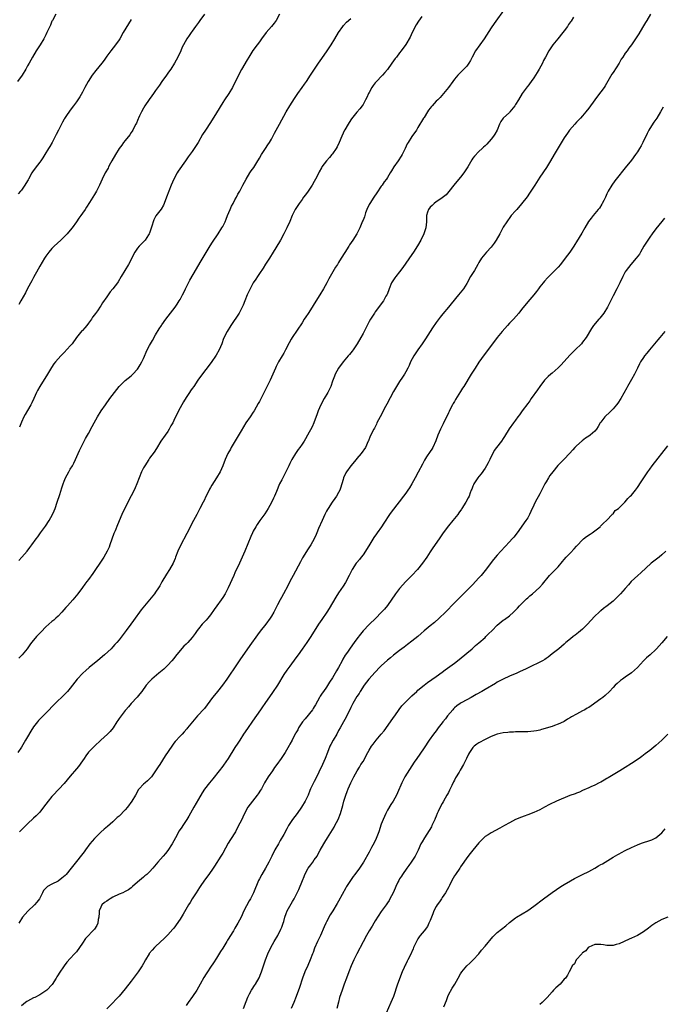
# Model space of a CAD drawing. Units: inches. Extents: x 2601000 to 2604000, y 1485000 to 1488000.
# Drawn here: x 2602324 to 2602535, y 1486120 to 1486443 of the extents above; entities that cross this region are included whole.
import ezdxf

# ---------------------------------------------------------------- set-up
doc = ezdxf.new("R2010")
doc.units = ezdxf.units.IN
doc.header["$MEASUREMENT"] = 0
doc.layers.add('LD26011485_10ft', color=110, linetype='Continuous')

msp = doc.modelspace()

# ---------------------------------------------------------------- linework, layer by layer
at = {"layer": 'LD26011485_10ft'}
for points, elevation in [([(2602483.63, 1486447), (2602480, 1486442), (2602479, 1486440.52), (2602476.75, 1486437), (2602473.88, 1486433), (2602472.77, 1486431), (2602472.19, 1486429.81), (2602471.69, 1486429), (2602471, 1486428.04), (2602470.11, 1486427), (2602469.56, 1486426.44), (2602469, 1486425.9), (2602468.12, 1486425), (2602467, 1486423.72), (2602466.42, 1486423), (2602464.99, 1486421.01), (2602463.43, 1486419), (2602462.27, 1486417.73), (2602461.56, 1486417), (2602461, 1486416.49), (2602459.66, 1486415), (2602459.33, 1486414.67), (2602459, 1486414.2), (2602458.48, 1486413.52), (2602458.12, 1486413), (2602457, 1486411.2), (2602456.85, 1486411), (2602456.18, 1486409.82), (2602455.65, 1486409), (2602455, 1486407.86), (2602454.49, 1486407), (2602453, 1486404.95), (2602451.78, 1486403), (2602451.49, 1486402.51), (2602450.78, 1486401), (2602449.8, 1486399), (2602449.5, 1486398.5), (2602448.53, 1486397), (2602447.13, 1486395), (2602446.31, 1486393.69), (2602445.86, 1486393), (2602445, 1486391.52), (2602444.66, 1486391), (2602443.97, 1486390.03), (2602443.28, 1486389), (2602443, 1486388.63), (2602441.55, 1486386.45), (2602440.54, 1486385), (2602439.2, 1486383), (2602439, 1486382.61), (2602438.27, 1486381), (2602437.86, 1486379.86), (2602437.57, 1486379), (2602437.44, 1486378.56), (2602437, 1486377.49), (2602436.87, 1486377.13), (2602436.65, 1486376.65), (2602435.95, 1486375), (2602435.64, 1486374.36), (2602434.94, 1486373), (2602433.69, 1486371), (2602432.6, 1486369.4), (2602432.35, 1486369), (2602431, 1486366.85), (2602429.88, 1486365), (2602429, 1486363.67), (2602428.58, 1486363), (2602427.94, 1486362.06), (2602426.18, 1486359), (2602425.76, 1486358.24), (2602425.13, 1486357), (2602424.03, 1486355), (2602422.85, 1486353), (2602421, 1486350.07), (2602420.3, 1486349), (2602419, 1486346.94), (2602418.23, 1486345.77), (2602417.75, 1486345), (2602417, 1486343.84), (2602413.76, 1486339), (2602413.47, 1486338.53), (2602412.74, 1486337.26), (2602411.6, 1486335), (2602411, 1486333.87), (2602410.51, 1486333), (2602409.27, 1486331), (2602408.5, 1486329.5), (2602408.26, 1486329), (2602407.42, 1486327), (2602406.51, 1486325), (2602403, 1486318.06), (2602402.63, 1486317.37), (2602401.26, 1486315), (2602401, 1486314.57), (2602399.97, 1486313), (2602398.62, 1486311), (2602397, 1486308.4), (2602395.77, 1486306.23), (2602393.8, 1486303), (2602393.53, 1486302.47), (2602392.71, 1486301), (2602391.83, 1486299), (2602391.04, 1486297), (2602390.13, 1486295), (2602388.98, 1486293.02), (2602387.4, 1486290.6), (2602387, 1486289.85), (2602386.68, 1486289.32), (2602386.1, 1486288.1), (2602385.36, 1486286.64), (2602385, 1486285.84), (2602384.59, 1486285), (2602383.53, 1486283), (2602382.45, 1486281), (2602381.41, 1486279), (2602379.27, 1486274.73), (2602377.19, 1486270.81), (2602376.31, 1486269), (2602375.52, 1486267), (2602375.38, 1486266.62), (2602374.7, 1486265), (2602373.55, 1486263), (2602372.53, 1486261.47), (2602371.06, 1486258.94), (2602370.34, 1486257.66), (2602369.95, 1486257), (2602369, 1486255.58), (2602368.58, 1486255), (2602367, 1486253.05), (2602364.28, 1486249.72), (2602361.71, 1486246.29), (2602360.81, 1486245), (2602359.34, 1486243), (2602359, 1486242.55), (2602358.31, 1486241.69), (2602357, 1486239.94), (2602356.24, 1486239), (2602355.67, 1486238.33), (2602355, 1486237.6), (2602354.42, 1486237), (2602352.24, 1486235), (2602351.56, 1486234.44), (2602349.93, 1486233), (2602349, 1486232.24), (2602347.2, 1486230.8), (2602346.1, 1486229.9), (2602345.12, 1486229), (2602343.28, 1486227), (2602341, 1486224.1), (2602340.08, 1486223), (2602339.55, 1486222.45), (2602339, 1486221.9), (2602336, 1486219), (2602335, 1486217.93), (2602334.09, 1486217), (2602333, 1486215.83), (2602332.1, 1486215), (2602331.55, 1486214.45), (2602331, 1486213.86), (2602330.57, 1486213.43), (2602330.21, 1486213), (2602329, 1486211.35), (2602328.07, 1486209.93), (2602327, 1486208.14), (2602326.37, 1486207), (2602325.47, 1486205.47), (2602325, 1486204.72), (2602323.83, 1486203)], 10390), ([(2602336.3, 1486445), (2602335.14, 1486443), (2602335, 1486442.7), (2602334.52, 1486441.48), (2602333.37, 1486439), (2602333, 1486438.32), (2602332.35, 1486437), (2602331.13, 1486435), (2602329.87, 1486433), (2602328.64, 1486431), (2602328.06, 1486429.94), (2602327.48, 1486429), (2602327, 1486428.08), (2602326.4, 1486427), (2602325.22, 1486425), (2602323.7, 1486423)], 10330), ([(2602361, 1486443.31), (2602360.07, 1486441.93), (2602358.4, 1486439), (2602357.22, 1486437), (2602357, 1486436.65), (2602355.78, 1486435), (2602354.25, 1486433), (2602353, 1486431.27), (2602352.07, 1486429.93), (2602351.38, 1486429), (2602349.43, 1486426.57), (2602348.23, 1486425), (2602346.92, 1486423), (2602345.82, 1486421), (2602345, 1486419.44), (2602344.11, 1486417.89), (2602343, 1486416.29), (2602342.06, 1486415), (2602341, 1486413.62), (2602340.74, 1486413.26), (2602339.8, 1486411.8), (2602339.15, 1486410.85), (2602339, 1486410.6), (2602338.41, 1486409.59), (2602338.13, 1486409), (2602337.11, 1486407), (2602336.42, 1486405.58), (2602335.02, 1486402.98), (2602334.3, 1486401.7), (2602333.85, 1486401), (2602332.71, 1486399), (2602332.04, 1486397.96), (2602331.37, 1486397), (2602331, 1486396.56), (2602329.47, 1486394.53), (2602328.66, 1486393.34), (2602328.44, 1486393), (2602327.32, 1486391), (2602327.22, 1486390.78), (2602327, 1486390.38), (2602326.13, 1486389), (2602325, 1486387.39), (2602324.7, 1486387), (2602323.91, 1486386.09)], 10340), ([(2602384.97, 1486445), (2602383.44, 1486443), (2602383, 1486442.33), (2602382.05, 1486441), (2602381, 1486439.47), (2602380.65, 1486439), (2602379.96, 1486438.04), (2602379.27, 1486437), (2602378.13, 1486435), (2602377.74, 1486434.26), (2602377.24, 1486433), (2602376.3, 1486431), (2602375.19, 1486429), (2602373.96, 1486427), (2602373.57, 1486426.43), (2602373, 1486425.67), (2602372.52, 1486425), (2602371, 1486423), (2602370.21, 1486421.79), (2602369, 1486419.99), (2602368.31, 1486419), (2602367.73, 1486418.27), (2602366.88, 1486417.12), (2602365.44, 1486415), (2602365, 1486414.18), (2602364.32, 1486413), (2602363.67, 1486411.67), (2602363.36, 1486411), (2602363.27, 1486410.73), (2602363, 1486410.15), (2602362.67, 1486409.33), (2602362.51, 1486409), (2602361.96, 1486407.96), (2602361.5, 1486407), (2602361.31, 1486406.69), (2602361, 1486406.3), (2602360.5, 1486405.5), (2602359, 1486403.65), (2602358.5, 1486403), (2602357.89, 1486402.11), (2602357.03, 1486401), (2602355.78, 1486399), (2602354.65, 1486397), (2602354.24, 1486396.24), (2602353.59, 1486395), (2602353.4, 1486394.6), (2602352.5, 1486393), (2602351.46, 1486391), (2602351, 1486389.93), (2602350.57, 1486389), (2602350.12, 1486388.12), (2602349.59, 1486387), (2602349, 1486385.96), (2602347.33, 1486383.33), (2602346.28, 1486381.72), (2602345.84, 1486381), (2602345, 1486379.76), (2602344.46, 1486379), (2602343.82, 1486378.18), (2602343, 1486376.91), (2602341.66, 1486375), (2602341, 1486374.2), (2602339.95, 1486373), (2602337.87, 1486371), (2602335.73, 1486369), (2602335, 1486368.23), (2602333.92, 1486367), (2602333, 1486365.7), (2602332.55, 1486365), (2602331, 1486362.39), (2602330.52, 1486361.48), (2602329, 1486358.72), (2602328.42, 1486357.58), (2602327, 1486355.09), (2602326.27, 1486353.73), (2602324.78, 1486351), (2602324.11, 1486349.89)], 10350), ([(2602456.29, 1486444.29), (2602455.2, 1486442.8), (2602454.42, 1486441.58), (2602453.13, 1486439), (2602452.44, 1486437.56), (2602451, 1486435.14), (2602449.49, 1486433), (2602449, 1486432.33), (2602447.95, 1486431), (2602447.51, 1486430.49), (2602447, 1486429.76), (2602446.42, 1486429), (2602445, 1486426.94), (2602444.13, 1486425.87), (2602443.39, 1486425), (2602441.22, 1486422.78), (2602441, 1486422.52), (2602440.34, 1486421.66), (2602439.92, 1486421), (2602439, 1486419.37), (2602438.81, 1486419), (2602438.23, 1486417.77), (2602437.84, 1486417), (2602437, 1486415.48), (2602436.68, 1486415), (2602435.96, 1486414.04), (2602435, 1486412.9), (2602433.25, 1486410.75), (2602432.44, 1486409.56), (2602432.09, 1486409), (2602431, 1486407.15), (2602430.92, 1486407), (2602430.02, 1486405), (2602429.19, 1486403), (2602428.47, 1486401.53), (2602428.18, 1486401), (2602427, 1486399.24), (2602426.82, 1486399), (2602425.98, 1486398.02), (2602425, 1486396.98), (2602423.54, 1486395), (2602423.33, 1486394.67), (2602422.66, 1486393.34), (2602422.5, 1486393), (2602421.46, 1486391), (2602421, 1486390.2), (2602420.27, 1486389), (2602419, 1486387.05), (2602418.16, 1486385.84), (2602417.53, 1486385), (2602417, 1486384.25), (2602416.09, 1486383), (2602415.67, 1486382.33), (2602414.76, 1486381), (2602413.72, 1486379), (2602412.95, 1486377.05), (2602412.05, 1486375), (2602411.67, 1486374.33), (2602411.06, 1486373), (2602409.97, 1486371), (2602408.43, 1486368.43), (2602407.55, 1486367), (2602406.29, 1486365), (2602405, 1486363.04), (2602404.21, 1486361.79), (2602403, 1486359.99), (2602402.35, 1486359), (2602401.83, 1486358.17), (2602401, 1486356.93), (2602399.97, 1486355), (2602399.69, 1486354.31), (2602399.06, 1486353), (2602398.25, 1486351), (2602397.66, 1486349.66), (2602397.4, 1486349), (2602396.34, 1486347), (2602393.65, 1486343), (2602392.42, 1486341), (2602391.3, 1486338.7), (2602390.66, 1486337), (2602389.8, 1486335), (2602388.8, 1486333.2), (2602387.17, 1486330.83), (2602383.75, 1486326.25), (2602382.83, 1486325), (2602381.47, 1486323), (2602381, 1486322.35), (2602380.46, 1486321.54), (2602380.11, 1486321), (2602379, 1486319.37), (2602378.11, 1486317.89), (2602377.54, 1486317), (2602376.46, 1486315), (2602376.01, 1486313.99), (2602375.52, 1486313), (2602375, 1486311.87), (2602374.58, 1486311), (2602374.03, 1486310.02), (2602373.47, 1486309), (2602373, 1486308.26), (2602372.08, 1486307), (2602370.72, 1486305), (2602369.32, 1486302.68), (2602368.52, 1486301.48), (2602367, 1486299.42), (2602366.71, 1486299), (2602365.4, 1486297), (2602365, 1486296.28), (2602364.34, 1486295), (2602363.57, 1486293), (2602362.86, 1486291), (2602362.31, 1486289.69), (2602361.99, 1486289), (2602361, 1486287.07), (2602359.9, 1486285), (2602358.85, 1486283), (2602358.27, 1486281.73), (2602357.91, 1486281), (2602356.44, 1486277.56), (2602355.69, 1486275.69), (2602355.28, 1486274.72), (2602353.98, 1486271), (2602353.71, 1486270.29), (2602353.14, 1486269), (2602352.01, 1486267), (2602351.61, 1486266.39), (2602348.4, 1486261.6), (2602347, 1486259.71), (2602346.43, 1486259), (2602345.81, 1486258.19), (2602344.97, 1486257.03), (2602343.44, 1486255), (2602341.84, 1486253), (2602341, 1486252.07), (2602340.08, 1486251), (2602339.54, 1486250.46), (2602338.27, 1486249), (2602337, 1486247.7), (2602336.29, 1486247), (2602335.6, 1486246.4), (2602335, 1486245.91), (2602333, 1486244.16), (2602331.42, 1486242.58), (2602331, 1486242.13), (2602329.98, 1486241), (2602329, 1486239.84), (2602328.33, 1486239), (2602327.76, 1486238.24), (2602326.9, 1486237), (2602325.28, 1486235), (2602325.14, 1486234.86), (2602324.11, 1486233.89)], 10380), ([(2602324.12, 1486265.88), (2602325.14, 1486267), (2602326.83, 1486269), (2602327.78, 1486270.22), (2602328.42, 1486271), (2602329.81, 1486273), (2602330.32, 1486273.68), (2602331.21, 1486275), (2602332.84, 1486277.16), (2602334.06, 1486279), (2602335.19, 1486281), (2602335.77, 1486282.23), (2602336.08, 1486283), (2602336.76, 1486285), (2602337.59, 1486287.59), (2602338.29, 1486289.71), (2602338.66, 1486291), (2602339, 1486291.94), (2602339.41, 1486293), (2602339.95, 1486294.05), (2602340.49, 1486295), (2602341, 1486295.83), (2602341.68, 1486297), (2602342.15, 1486297.85), (2602342.69, 1486299), (2602343.58, 1486301), (2602344, 1486302), (2602345, 1486303.99), (2602346.04, 1486305.96), (2602347, 1486307.61), (2602348.19, 1486309.81), (2602348.82, 1486311), (2602349.91, 1486313), (2602351.16, 1486315), (2602352.56, 1486317), (2602354.02, 1486319), (2602355.53, 1486321), (2602357.05, 1486322.95), (2602359, 1486324.88), (2602361, 1486326.51), (2602361.56, 1486327), (2602363, 1486328.62), (2602363.28, 1486329), (2602363.93, 1486330.07), (2602364.44, 1486331), (2602365, 1486332.12), (2602366.27, 1486335), (2602367, 1486336.43), (2602367.3, 1486337), (2602367.95, 1486338.05), (2602369, 1486339.88), (2602370.18, 1486341.82), (2602370.87, 1486343), (2602371, 1486343.19), (2602372.3, 1486345), (2602373.85, 1486347), (2602375.37, 1486349), (2602376.04, 1486349.96), (2602376.71, 1486351), (2602377, 1486351.51), (2602377.79, 1486353), (2602378.2, 1486353.8), (2602378.75, 1486355), (2602379.8, 1486357), (2602380.22, 1486357.78), (2602382.4, 1486361.6), (2602383.62, 1486363.62), (2602386.87, 1486369.13), (2602387.66, 1486370.34), (2602389.48, 1486373), (2602390.74, 1486375), (2602391, 1486375.47), (2602391.77, 1486377), (2602392.15, 1486377.85), (2602392.61, 1486379), (2602393.42, 1486381), (2602393.92, 1486382.08), (2602394.37, 1486383), (2602395, 1486384.18), (2602395.46, 1486385), (2602395.98, 1486386.02), (2602396.57, 1486387), (2602397, 1486387.85), (2602397.63, 1486389), (2602398.67, 1486391), (2602399.91, 1486393), (2602400.37, 1486393.63), (2602401.18, 1486394.82), (2602402.56, 1486397), (2602402.72, 1486397.28), (2602403, 1486397.78), (2602403.73, 1486399), (2602405, 1486400.99), (2602405.82, 1486402.18), (2602406.34, 1486403), (2602407, 1486404.11), (2602408.02, 1486405.98), (2602408.55, 1486407), (2602409.63, 1486409), (2602411.82, 1486413), (2602412.99, 1486415), (2602414.55, 1486417.45), (2602415, 1486418.07), (2602415.62, 1486419), (2602417.06, 1486421), (2602417.86, 1486422.14), (2602418.49, 1486423), (2602419.8, 1486425), (2602420.25, 1486425.75), (2602421.06, 1486427), (2602422.42, 1486429), (2602423.51, 1486430.49), (2602425.26, 1486433), (2602426.58, 1486435), (2602427.79, 1486437), (2602428.98, 1486439), (2602430.35, 1486441), (2602430.63, 1486441.37), (2602431.59, 1486442.41), (2602433, 1486443.6)], 10370), ([(2602531.28, 1486445), (2602530.07, 1486443), (2602529.65, 1486442.35), (2602528.66, 1486440.66), (2602527.4, 1486438.6), (2602527, 1486437.91), (2602525.07, 1486435), (2602524.15, 1486433.85), (2602523.57, 1486433), (2602523, 1486432.24), (2602522.2, 1486431), (2602521.7, 1486430.3), (2602520.96, 1486429), (2602519, 1486425.92), (2602518.63, 1486425.37), (2602516.42, 1486421.58), (2602516.04, 1486421), (2602515, 1486419.54), (2602513.86, 1486418.14), (2602512.98, 1486417), (2602511, 1486414.22), (2602510.09, 1486413), (2602509, 1486411.74), (2602508.33, 1486411), (2602507.69, 1486410.31), (2602507, 1486409.62), (2602506.41, 1486409), (2602504.74, 1486407), (2602504.02, 1486405.98), (2602503, 1486404.47), (2602501.65, 1486402.35), (2602499.63, 1486399), (2602498.49, 1486397), (2602497.18, 1486394.82), (2602495, 1486391.58), (2602493.36, 1486389), (2602491.63, 1486386.37), (2602490.8, 1486385.2), (2602489, 1486382.83), (2602487.4, 1486381), (2602487, 1486380.53), (2602485.63, 1486379), (2602485.34, 1486378.66), (2602484.11, 1486377), (2602483, 1486375.19), (2602481.86, 1486373), (2602480.67, 1486371), (2602479.99, 1486370.01), (2602479, 1486368.68), (2602477.5, 1486367), (2602475.9, 1486365), (2602475, 1486363.62), (2602474.66, 1486363), (2602473.5, 1486361), (2602472.29, 1486359), (2602471, 1486356.7), (2602469.91, 1486355), (2602468.33, 1486353), (2602465.91, 1486350.09), (2602465, 1486348.96), (2602463.18, 1486346.82), (2602462.29, 1486345.71), (2602461, 1486343.95), (2602459.81, 1486342.19), (2602457.45, 1486338.55), (2602456.41, 1486337), (2602455, 1486334.96), (2602453.71, 1486333), (2602452.62, 1486331), (2602452.12, 1486329.88), (2602451.68, 1486329), (2602451, 1486327.73), (2602450.58, 1486327), (2602449.96, 1486326.04), (2602449, 1486324.63), (2602447.99, 1486323), (2602447, 1486321.33), (2602444.83, 1486317.17), (2602444.39, 1486316.39), (2602442.58, 1486313), (2602441.58, 1486311), (2602441.4, 1486310.6), (2602441, 1486309.79), (2602440.73, 1486309.27), (2602440.54, 1486309), (2602439.33, 1486306.67), (2602438.8, 1486305.2), (2602438.74, 1486305), (2602437.86, 1486303), (2602436.44, 1486301), (2602435, 1486299.37), (2602434.71, 1486299), (2602433, 1486296.99), (2602431.57, 1486295), (2602431.37, 1486294.63), (2602430.63, 1486293), (2602430.47, 1486292.47), (2602430.06, 1486291), (2602429.6, 1486289.6), (2602429.43, 1486289), (2602429, 1486288.16), (2602428.32, 1486287), (2602427.75, 1486286.25), (2602426.92, 1486285.08), (2602425.53, 1486283), (2602425.33, 1486282.67), (2602425, 1486282.06), (2602424.45, 1486281), (2602423.56, 1486279), (2602422.4, 1486276.4), (2602421.8, 1486275), (2602421.58, 1486274.42), (2602420.96, 1486273.04), (2602419.86, 1486271), (2602419, 1486269.69), (2602417.19, 1486266.81), (2602416.47, 1486265.53), (2602414.04, 1486261), (2602413.02, 1486259), (2602412.35, 1486257.65), (2602410.96, 1486255), (2602410.25, 1486253.75), (2602409.88, 1486253), (2602409, 1486251.38), (2602407.76, 1486249), (2602407, 1486247.66), (2602406.6, 1486247), (2602405.14, 1486245), (2602403.3, 1486242.7), (2602402.45, 1486241.55), (2602399.93, 1486238.07), (2602396.62, 1486233.38), (2602395.02, 1486231), (2602393, 1486227.94), (2602392.36, 1486227), (2602390.9, 1486225), (2602389.31, 1486223), (2602388.25, 1486221.75), (2602387.64, 1486221), (2602385, 1486217.42), (2602384.63, 1486217), (2602383, 1486215.29), (2602382.7, 1486215), (2602381.04, 1486213), (2602379.47, 1486211), (2602379.25, 1486210.75), (2602378.31, 1486209.69), (2602377.66, 1486209), (2602377, 1486208.33), (2602375.44, 1486206.56), (2602375, 1486206), (2602374.27, 1486205), (2602372.16, 1486201.84), (2602370.33, 1486199), (2602369.79, 1486198.21), (2602369, 1486196.91), (2602367.61, 1486195), (2602367.35, 1486194.65), (2602367, 1486194.29), (2602366.34, 1486193.66), (2602365.52, 1486193), (2602365, 1486192.53), (2602363.54, 1486191), (2602363.31, 1486190.69), (2602363, 1486190.19), (2602362.36, 1486189), (2602361.23, 1486187), (2602359.72, 1486185), (2602359, 1486184.19), (2602357, 1486182.14), (2602356.4, 1486181.6), (2602355, 1486180.25), (2602353.25, 1486178.75), (2602352.16, 1486177.84), (2602351, 1486176.8), (2602349.19, 1486175), (2602349, 1486174.79), (2602348.15, 1486173.85), (2602347.45, 1486173), (2602345.95, 1486171), (2602345.56, 1486170.44), (2602344.68, 1486169.32), (2602343, 1486167.2), (2602341.34, 1486165), (2602339.66, 1486163), (2602339.33, 1486162.67), (2602338.27, 1486161.73), (2602337, 1486160.81), (2602335, 1486159.74), (2602333.52, 1486159), (2602333, 1486158.53), (2602332.25, 1486157.75), (2602331.91, 1486157), (2602330.91, 1486155), (2602330.08, 1486153.92), (2602329.32, 1486153), (2602327.06, 1486150.94), (2602325.37, 1486149), (2602324.13, 1486147)], 10410), ([(2602409.63, 1486445), (2602408.49, 1486443), (2602407.86, 1486442.13), (2602406.97, 1486441.03), (2602405.26, 1486439), (2602403.73, 1486437), (2602403, 1486435.97), (2602402.28, 1486435), (2602400.91, 1486433.09), (2602399.52, 1486431), (2602399, 1486430.12), (2602397.15, 1486426.85), (2602396.15, 1486425), (2602395.14, 1486423), (2602394.46, 1486421.54), (2602394.16, 1486421), (2602393, 1486419.06), (2602391.59, 1486417), (2602391, 1486416.08), (2602389, 1486412.69), (2602387, 1486409.48), (2602385.32, 1486407), (2602384.36, 1486405.64), (2602382.89, 1486403), (2602381.65, 1486401), (2602381, 1486400.07), (2602379.68, 1486398.32), (2602378.83, 1486397), (2602376.4, 1486393.6), (2602376.03, 1486393), (2602374.95, 1486391), (2602374.07, 1486389), (2602373.29, 1486387), (2602372.57, 1486385), (2602371.82, 1486383), (2602371.57, 1486382.43), (2602370.84, 1486381.16), (2602369.11, 1486378.89), (2602368.39, 1486377.61), (2602368.15, 1486377), (2602367.84, 1486375.84), (2602367.44, 1486374.56), (2602367, 1486373.25), (2602366.9, 1486373), (2602366.67, 1486372.67), (2602365.58, 1486371), (2602365.32, 1486370.68), (2602365, 1486370.39), (2602363.6, 1486369), (2602363, 1486368.28), (2602362.18, 1486367), (2602361.79, 1486366.21), (2602361.22, 1486365), (2602360.13, 1486363), (2602358.89, 1486361), (2602357.72, 1486359), (2602356.67, 1486357.33), (2602356.44, 1486357), (2602354.92, 1486355), (2602354.04, 1486353.96), (2602353.43, 1486353), (2602353, 1486352.38), (2602351.59, 1486350.41), (2602351, 1486349.42), (2602350.7, 1486349), (2602350.15, 1486348.15), (2602349.36, 1486347), (2602349.21, 1486346.79), (2602349, 1486346.48), (2602348.34, 1486345.66), (2602347.96, 1486345), (2602347, 1486343.71), (2602346.44, 1486343), (2602345.75, 1486342.25), (2602345, 1486341.35), (2602344.82, 1486341.18), (2602343.07, 1486339), (2602341.6, 1486337), (2602341, 1486336.26), (2602339, 1486334.11), (2602338.42, 1486333.58), (2602337.87, 1486333), (2602337, 1486332.05), (2602336.13, 1486331), (2602335.64, 1486330.36), (2602334.85, 1486329.15), (2602333.53, 1486327), (2602331.03, 1486323), (2602330.31, 1486321.69), (2602329.95, 1486321), (2602329.02, 1486319), (2602328.4, 1486317.6), (2602328.09, 1486317), (2602327, 1486315.15), (2602326.23, 1486313.77), (2602325.81, 1486313), (2602325, 1486311.24), (2602324.33, 1486309.67)], 10360), ([(2602506.05, 1486444.05), (2602505.2, 1486442.8), (2602505, 1486442.48), (2602504.39, 1486441.61), (2602504.06, 1486441), (2602503, 1486439.55), (2602502.57, 1486439), (2602500.89, 1486437), (2602499.27, 1486435), (2602498.33, 1486433.67), (2602497.91, 1486433), (2602496.79, 1486431), (2602496.18, 1486429.82), (2602495.81, 1486429), (2602494.79, 1486427), (2602494.09, 1486425.91), (2602493.57, 1486425), (2602493, 1486424.18), (2602492.15, 1486423), (2602491, 1486421.45), (2602490.79, 1486421.21), (2602489.14, 1486419), (2602487.93, 1486417), (2602487, 1486415.41), (2602486.73, 1486415), (2602485.17, 1486413), (2602485, 1486412.81), (2602482.92, 1486411), (2602482.14, 1486409.86), (2602481.75, 1486409), (2602480.96, 1486407), (2602480.26, 1486405.74), (2602479.76, 1486405), (2602479, 1486404.03), (2602477.57, 1486402.43), (2602477, 1486401.87), (2602476.55, 1486401.45), (2602476.02, 1486401), (2602475, 1486400.04), (2602473.51, 1486398.49), (2602473, 1486397.81), (2602472.67, 1486397.33), (2602471.79, 1486395.79), (2602471.32, 1486395), (2602470.05, 1486393), (2602469, 1486391.62), (2602467.8, 1486390.2), (2602466.82, 1486389), (2602465.15, 1486386.85), (2602464.22, 1486385.78), (2602463, 1486384.84), (2602462.55, 1486384.55), (2602461, 1486383.47), (2602460.38, 1486383), (2602459.7, 1486382.3), (2602459, 1486381.72), (2602458.45, 1486381), (2602458.17, 1486380.17), (2602457.81, 1486379), (2602457.82, 1486378.18), (2602457.76, 1486377), (2602457.61, 1486375), (2602456.97, 1486373), (2602455.95, 1486371), (2602454.87, 1486369.13), (2602453.53, 1486367), (2602453, 1486366.23), (2602451, 1486363.36), (2602450.06, 1486361.94), (2602449, 1486360.53), (2602447.75, 1486359), (2602447.42, 1486358.58), (2602447, 1486357.96), (2602446.38, 1486357), (2602445.54, 1486355), (2602444.87, 1486353.13), (2602444.81, 1486353), (2602444.53, 1486352.53), (2602443.67, 1486351), (2602441, 1486347.41), (2602440.72, 1486347), (2602439.45, 1486345), (2602439, 1486344.23), (2602438.34, 1486343), (2602437, 1486340.32), (2602436.3, 1486339), (2602435.11, 1486337), (2602433.73, 1486335), (2602433.41, 1486334.59), (2602432.52, 1486333.48), (2602432.1, 1486333), (2602430.44, 1486331), (2602428.97, 1486329), (2602427.87, 1486327), (2602427.6, 1486326.4), (2602427, 1486324.73), (2602426.42, 1486323), (2602425.51, 1486321), (2602424.29, 1486319), (2602423.11, 1486317), (2602422.27, 1486315), (2602422, 1486314), (2602420.87, 1486311), (2602420.28, 1486309.72), (2602418.84, 1486307), (2602418.17, 1486305.83), (2602417.67, 1486305), (2602417, 1486304.08), (2602416.25, 1486303), (2602415.69, 1486302.31), (2602414.84, 1486301), (2602413.64, 1486299), (2602413.42, 1486298.58), (2602413, 1486297.68), (2602412.64, 1486297), (2602411.47, 1486294.53), (2602411, 1486293.63), (2602410.77, 1486293.23), (2602410.34, 1486292.34), (2602409.65, 1486291), (2602408.59, 1486288.59), (2602407.94, 1486287), (2602407.68, 1486286.32), (2602407, 1486284.95), (2602405.86, 1486283), (2602404.76, 1486281.24), (2602403.21, 1486279), (2602402.29, 1486277.71), (2602401.84, 1486277), (2602401, 1486275.54), (2602400.73, 1486275), (2602400.21, 1486273.79), (2602398.21, 1486269), (2602397.35, 1486267), (2602396.45, 1486265), (2602395, 1486261.83), (2602394.6, 1486261), (2602392.81, 1486257), (2602391.77, 1486255), (2602391, 1486253.77), (2602390.49, 1486253), (2602389.03, 1486251), (2602388.2, 1486249.8), (2602387, 1486248.1), (2602386.14, 1486247), (2602385.6, 1486246.4), (2602385, 1486245.79), (2602384.29, 1486245), (2602383, 1486243.5), (2602382.62, 1486243), (2602381.97, 1486242.03), (2602381, 1486240.72), (2602379.5, 1486239), (2602379, 1486238.5), (2602378.22, 1486237.78), (2602377, 1486236.4), (2602375.49, 1486234.51), (2602375, 1486233.83), (2602374.34, 1486233), (2602373, 1486231.55), (2602372.42, 1486231), (2602371.68, 1486230.32), (2602370.06, 1486229), (2602367.73, 1486227), (2602367, 1486226.26), (2602365.88, 1486225), (2602364.43, 1486223), (2602363.85, 1486222.15), (2602362.94, 1486221.06), (2602361, 1486218.99), (2602360.11, 1486217.89), (2602359.21, 1486217), (2602359, 1486216.75), (2602357.65, 1486215), (2602357, 1486214.06), (2602356.59, 1486213.41), (2602356.31, 1486213), (2602355.02, 1486211), (2602354.13, 1486209.87), (2602353.23, 1486209), (2602351.03, 1486207), (2602348.9, 1486205), (2602347, 1486203.06), (2602346.13, 1486201.87), (2602345.51, 1486201), (2602345, 1486200.21), (2602343.67, 1486198.33), (2602343, 1486197.57), (2602341, 1486195.24), (2602340, 1486194), (2602339, 1486192.83), (2602335.37, 1486189), (2602335, 1486188.58), (2602333.75, 1486187), (2602333, 1486185.97), (2602332.27, 1486185), (2602331, 1486183.44), (2602329.81, 1486182.19), (2602329, 1486181.4), (2602327, 1486179.54), (2602325, 1486177.64), (2602324.37, 1486177)], 10400), ([(2602535.43, 1486414.57), (2602534.56, 1486413), (2602533.31, 1486411), (2602532.35, 1486409.65), (2602531, 1486407.56), (2602530.68, 1486407), (2602530.12, 1486405.88), (2602528.77, 1486403), (2602528.16, 1486401.84), (2602527.67, 1486401), (2602527, 1486399.96), (2602526.33, 1486399), (2602525, 1486397.21), (2602523, 1486394.64), (2602520.01, 1486391), (2602519.57, 1486390.43), (2602518.55, 1486389), (2602517.42, 1486387), (2602517, 1486386.14), (2602516.47, 1486385), (2602515.91, 1486383.91), (2602515.47, 1486383), (2602515.3, 1486382.7), (2602514.51, 1486381.49), (2602514.13, 1486381), (2602512.48, 1486379), (2602511.83, 1486378.17), (2602510.98, 1486377.02), (2602509.75, 1486375), (2602508.74, 1486373.26), (2602507, 1486370.35), (2602506.47, 1486369.53), (2602506.15, 1486369), (2602505, 1486367.3), (2602504.79, 1486367), (2602504, 1486366), (2602503, 1486364.62), (2602501.71, 1486363), (2602501, 1486362.14), (2602499.93, 1486361), (2602497.45, 1486358.55), (2602496.49, 1486357.51), (2602496.05, 1486357), (2602495, 1486355.67), (2602494.49, 1486355), (2602493.86, 1486354.14), (2602492.98, 1486353.02), (2602491, 1486350.71), (2602489, 1486348.18), (2602488.13, 1486347), (2602486.3, 1486345), (2602485, 1486343.68), (2602484.38, 1486343), (2602482.62, 1486341), (2602481, 1486339), (2602480.13, 1486337.87), (2602476.7, 1486333.3), (2602475, 1486330.9), (2602473.74, 1486329), (2602472.47, 1486327), (2602470.01, 1486323), (2602469.6, 1486322.4), (2602469, 1486321.35), (2602468.44, 1486320.44), (2602467.31, 1486318.69), (2602467, 1486318.1), (2602466.57, 1486317.43), (2602466.34, 1486317), (2602465.7, 1486315.7), (2602465.22, 1486314.78), (2602465, 1486314.28), (2602463.26, 1486310.74), (2602462.42, 1486309), (2602461.58, 1486307), (2602460.87, 1486305.13), (2602459.87, 1486303), (2602459.54, 1486302.46), (2602459, 1486301.6), (2602457.86, 1486299.86), (2602457.17, 1486298.83), (2602456.46, 1486297.54), (2602455.13, 1486294.87), (2602454.12, 1486293), (2602452.99, 1486291), (2602452.23, 1486289.77), (2602451.71, 1486289), (2602451, 1486288.03), (2602450.23, 1486287), (2602448.82, 1486285.18), (2602446.25, 1486281.75), (2602445.72, 1486281), (2602443.83, 1486278.17), (2602443.09, 1486277), (2602441.67, 1486275), (2602441.37, 1486274.63), (2602440.55, 1486273.45), (2602439.23, 1486271.23), (2602437.85, 1486269), (2602437, 1486267.76), (2602436.43, 1486267), (2602435.79, 1486266.21), (2602435, 1486265.26), (2602434.8, 1486265), (2602433.47, 1486263), (2602433, 1486262.13), (2602432.44, 1486261), (2602431.25, 1486258.75), (2602430.48, 1486257.52), (2602429, 1486255.26), (2602428.12, 1486253.88), (2602425.85, 1486250.15), (2602425.11, 1486249), (2602423.44, 1486246.56), (2602422.41, 1486245), (2602419.88, 1486241), (2602418.53, 1486239), (2602417, 1486236.8), (2602415.69, 1486235), (2602415, 1486234.01), (2602413, 1486231.32), (2602412.03, 1486229.97), (2602411, 1486228.49), (2602408.91, 1486225.09), (2602407.34, 1486222.66), (2602404.76, 1486219), (2602404.05, 1486217.95), (2602403.38, 1486217), (2602400.77, 1486213.23), (2602399.12, 1486210.88), (2602397.83, 1486209), (2602396.55, 1486207), (2602395.96, 1486206.04), (2602395, 1486204.61), (2602392.78, 1486201), (2602391.23, 1486198.77), (2602391, 1486198.46), (2602389.83, 1486197), (2602387.7, 1486194.3), (2602386.62, 1486193), (2602385.07, 1486190.93), (2602384.28, 1486189.72), (2602383, 1486187.68), (2602381.49, 1486185), (2602379.91, 1486182.09), (2602379.25, 1486181), (2602377.94, 1486179), (2602377.55, 1486178.45), (2602376.76, 1486177.24), (2602375.53, 1486175), (2602375, 1486173.96), (2602374.44, 1486173), (2602373, 1486170.79), (2602372.18, 1486169.82), (2602371.45, 1486169), (2602369.72, 1486167), (2602368.1, 1486165), (2602367, 1486163.86), (2602366.07, 1486163), (2602365.49, 1486162.51), (2602365, 1486162.12), (2602363, 1486160.41), (2602361.46, 1486159), (2602361.23, 1486158.77), (2602361, 1486158.63), (2602360.1, 1486157.9), (2602359, 1486157.41), (2602358.19, 1486157), (2602357, 1486156.48), (2602355, 1486155.49), (2602354.07, 1486155), (2602353.42, 1486154.58), (2602353, 1486154.27), (2602352.24, 1486153.76), (2602351.38, 1486153), (2602351, 1486152.26), (2602350.48, 1486151), (2602350.43, 1486150.42), (2602350.34, 1486149), (2602350.18, 1486148.18), (2602350.06, 1486147), (2602349.74, 1486146.26), (2602349, 1486145.01), (2602346.04, 1486141.96), (2602345, 1486140.46), (2602344.01, 1486139), (2602343, 1486137.65), (2602342.44, 1486137), (2602341, 1486135.42), (2602339.83, 1486134.17), (2602338.95, 1486133.05), (2602337.34, 1486130.66), (2602337, 1486130.04), (2602336.6, 1486129.4), (2602336.38, 1486129), (2602335.06, 1486126.94), (2602333.29, 1486125), (2602333, 1486124.77), (2602331, 1486123.5), (2602329.34, 1486122.66), (2602329, 1486122.47), (2602327.97, 1486122.02), (2602327, 1486121.41), (2602326.72, 1486121.28), (2602326.31, 1486121), (2602325, 1486119.93)], 10420), ([(2602535.83, 1486378.17), (2602534.96, 1486377.04), (2602533, 1486374.64), (2602531.78, 1486373), (2602531, 1486371.9), (2602530.4, 1486371), (2602529.11, 1486369), (2602527.96, 1486367), (2602527.62, 1486366.38), (2602526.58, 1486365), (2602524.83, 1486363), (2602523.28, 1486361), (2602523, 1486360.54), (2602522.15, 1486359), (2602521.19, 1486357), (2602520.19, 1486355), (2602519, 1486352.72), (2602517.17, 1486349), (2602515.96, 1486347), (2602515.56, 1486346.44), (2602514.63, 1486345.37), (2602514.28, 1486345), (2602512.61, 1486343), (2602511.97, 1486342.03), (2602510.12, 1486339), (2602509, 1486337.5), (2602508.59, 1486337), (2602506.61, 1486335), (2602505.78, 1486334.22), (2602504.8, 1486333.2), (2602501.96, 1486330.04), (2602501, 1486329.06), (2602499, 1486327.34), (2602498.55, 1486327), (2602497.72, 1486326.28), (2602497, 1486325.59), (2602496.71, 1486325.29), (2602496.48, 1486325), (2602495, 1486323.02), (2602494.17, 1486321.83), (2602492.14, 1486319), (2602491.69, 1486318.31), (2602491, 1486317.44), (2602489.17, 1486315), (2602488.29, 1486313.71), (2602487.77, 1486313), (2602487, 1486311.97), (2602486.33, 1486311), (2602484.94, 1486309.06), (2602483.44, 1486306.56), (2602483, 1486305.89), (2602482.36, 1486305), (2602480.79, 1486303), (2602480.05, 1486301.95), (2602479.52, 1486301), (2602479, 1486300), (2602478.54, 1486299), (2602478.03, 1486297.97), (2602477.52, 1486297), (2602477, 1486296.19), (2602475.7, 1486294.3), (2602475, 1486293.49), (2602474.62, 1486293), (2602473.32, 1486291), (2602473.23, 1486290.77), (2602473, 1486290.26), (2602472.66, 1486289.34), (2602472.48, 1486289), (2602472.12, 1486288.12), (2602471.76, 1486287), (2602471.53, 1486286.47), (2602470.73, 1486285), (2602469.44, 1486283), (2602469.24, 1486282.76), (2602468.44, 1486281.56), (2602468.06, 1486281), (2602466.47, 1486279), (2602465, 1486277.24), (2602463.33, 1486275), (2602461.92, 1486273), (2602459.9, 1486270.1), (2602459, 1486268.76), (2602457.87, 1486267), (2602456.5, 1486265), (2602454.89, 1486263), (2602452.99, 1486261), (2602451, 1486259), (2602449, 1486256.77), (2602447.63, 1486255), (2602445, 1486251.21), (2602444.02, 1486249.98), (2602443, 1486248.84), (2602441.15, 1486247), (2602439, 1486244.92), (2602437, 1486242.8), (2602436.19, 1486241.81), (2602435, 1486240.24), (2602434.13, 1486239), (2602432.8, 1486237.2), (2602431.91, 1486235.91), (2602431.15, 1486234.85), (2602430.39, 1486233.61), (2602430.11, 1486233), (2602429, 1486230.87), (2602428.28, 1486229.72), (2602427.89, 1486229), (2602427, 1486227.49), (2602426, 1486226.01), (2602425, 1486224.43), (2602423.99, 1486223), (2602423.59, 1486222.41), (2602423, 1486221.4), (2602422.75, 1486221), (2602421.41, 1486218.59), (2602421, 1486217.9), (2602420.65, 1486217.35), (2602420.4, 1486217), (2602418, 1486214), (2602417.15, 1486213), (2602415.88, 1486211), (2602415.58, 1486210.42), (2602415, 1486209.44), (2602414.85, 1486209.15), (2602414.46, 1486208.46), (2602413.71, 1486207), (2602413, 1486205.72), (2602412.76, 1486205.24), (2602411.46, 1486203), (2602410.21, 1486201), (2602408.78, 1486199), (2602408.01, 1486197.99), (2602407.28, 1486197), (2602405.87, 1486195), (2602404.74, 1486193), (2602403.67, 1486191), (2602403.42, 1486190.58), (2602402.61, 1486189.39), (2602402.32, 1486189), (2602400.72, 1486187), (2602399.97, 1486186.03), (2602399.25, 1486185), (2602398.11, 1486183), (2602397, 1486180.61), (2602396.22, 1486179), (2602395.14, 1486177), (2602393.55, 1486174.45), (2602392.81, 1486173.19), (2602391, 1486170), (2602390.41, 1486169), (2602388.31, 1486165.69), (2602387.85, 1486165), (2602386.43, 1486163), (2602385, 1486161.13), (2602383.56, 1486159), (2602383.35, 1486158.65), (2602382.25, 1486157), (2602381, 1486155), (2602380.27, 1486153.73), (2602379.81, 1486153), (2602378.04, 1486149.96), (2602377, 1486148.31), (2602375, 1486145.4), (2602374.68, 1486145), (2602373, 1486143.14), (2602371.89, 1486142.11), (2602369, 1486139.31), (2602368.66, 1486139), (2602367.85, 1486138.15), (2602366.92, 1486137.08), (2602366.87, 1486137), (2602365.65, 1486135), (2602365, 1486133.82), (2602364.57, 1486133), (2602363.29, 1486131), (2602362.32, 1486129.68), (2602361, 1486127.97), (2602359, 1486125.43), (2602357, 1486123.04), (2602355.99, 1486122.01), (2602355, 1486120.9), (2602353, 1486118.86)], 10430), ([(2602536, 1486341), (2602534.36, 1486339), (2602533.7, 1486338.3), (2602532.57, 1486337), (2602530.95, 1486335), (2602530.1, 1486333.9), (2602529.34, 1486333), (2602529, 1486332.52), (2602528.02, 1486331), (2602527.64, 1486330.36), (2602527.03, 1486329), (2602526.01, 1486327), (2602525, 1486325.29), (2602523.76, 1486323), (2602523.51, 1486322.49), (2602521.5, 1486319), (2602520.52, 1486317.48), (2602520.17, 1486317), (2602519, 1486315.66), (2602518.36, 1486315), (2602517.67, 1486314.33), (2602516.64, 1486313.36), (2602516.3, 1486313), (2602515, 1486311.32), (2602514.79, 1486311), (2602514.15, 1486309.85), (2602513.59, 1486309), (2602513, 1486308.37), (2602511.5, 1486307), (2602511, 1486306.69), (2602510, 1486306), (2602508.85, 1486305.15), (2602507, 1486303.51), (2602506.49, 1486303), (2602505.78, 1486302.22), (2602504.71, 1486301), (2602503, 1486299.16), (2602501.9, 1486298.1), (2602500.91, 1486297.09), (2602499.19, 1486295), (2602498.27, 1486293.73), (2602497.78, 1486293), (2602497, 1486291.68), (2602496.62, 1486291), (2602495, 1486287.72), (2602493.46, 1486285), (2602493, 1486284.02), (2602492.07, 1486281.93), (2602491.63, 1486281), (2602491, 1486279.94), (2602490.41, 1486279), (2602487.51, 1486275), (2602486.41, 1486273.59), (2602485.91, 1486273), (2602485, 1486272), (2602482.23, 1486269), (2602481, 1486267.62), (2602479.79, 1486266.21), (2602477, 1486262.59), (2602475.71, 1486261), (2602475, 1486260.2), (2602473.88, 1486259), (2602473, 1486258.09), (2602471.89, 1486257), (2602471, 1486256.08), (2602469.93, 1486255), (2602469, 1486254.03), (2602467, 1486252.04), (2602464.08, 1486249), (2602461.96, 1486247), (2602460.39, 1486245.61), (2602459, 1486244.49), (2602457.1, 1486242.9), (2602456.05, 1486241.95), (2602454.95, 1486241), (2602453, 1486239.44), (2602451.62, 1486238.38), (2602451, 1486237.94), (2602450.47, 1486237.53), (2602449, 1486236.44), (2602447, 1486234.88), (2602445.98, 1486234.02), (2602445, 1486233.23), (2602443, 1486231.43), (2602442.57, 1486231), (2602440.82, 1486229.18), (2602439, 1486227.13), (2602438.89, 1486227), (2602437.4, 1486225), (2602436.1, 1486223), (2602435.69, 1486222.31), (2602435, 1486221.3), (2602434.56, 1486220.56), (2602433.67, 1486219), (2602433.45, 1486218.55), (2602433, 1486217.72), (2602432.78, 1486217.22), (2602432.35, 1486216.35), (2602431.72, 1486215), (2602431, 1486213.75), (2602430.63, 1486213), (2602429.52, 1486211), (2602429, 1486210.14), (2602428.36, 1486209), (2602427.16, 1486207), (2602426.4, 1486205.6), (2602426.12, 1486205), (2602425.33, 1486203), (2602424.58, 1486201), (2602423.69, 1486199), (2602423.48, 1486198.52), (2602423, 1486197.5), (2602422.46, 1486196.46), (2602421.52, 1486194.48), (2602421, 1486193.43), (2602420.76, 1486193), (2602419.77, 1486191), (2602419.53, 1486190.47), (2602418.97, 1486189), (2602417.98, 1486187), (2602416.78, 1486185), (2602415.37, 1486183), (2602413.91, 1486181), (2602413, 1486179.63), (2602412.61, 1486179), (2602412.02, 1486177.98), (2602411, 1486176.1), (2602409.88, 1486174.12), (2602409.24, 1486173), (2602408.13, 1486171), (2602407.12, 1486169), (2602406.15, 1486167), (2602405.02, 1486165), (2602403.77, 1486163), (2602403, 1486161.57), (2602402.72, 1486161), (2602401.05, 1486157), (2602400.08, 1486155), (2602399.68, 1486154.32), (2602397.97, 1486151), (2602397, 1486148.99), (2602395.96, 1486147), (2602395, 1486145.32), (2602394.52, 1486144.52), (2602393.35, 1486142.65), (2602393, 1486142.05), (2602392.58, 1486141.42), (2602392.32, 1486141), (2602391, 1486138.81), (2602390.3, 1486137.7), (2602389, 1486135.5), (2602387.98, 1486134.02), (2602387, 1486132.57), (2602385.95, 1486131), (2602385.58, 1486130.42), (2602384.83, 1486129.17), (2602383.65, 1486127), (2602382.5, 1486125), (2602381.06, 1486122.94), (2602379.63, 1486121), (2602379, 1486119.97)], 10440), ([(2602397.76, 1486119), (2602398.68, 1486121.32), (2602399.26, 1486122.74), (2602399.38, 1486123), (2602399.82, 1486123.82), (2602400.41, 1486125), (2602400.61, 1486125.39), (2602401.42, 1486126.58), (2602401.71, 1486127), (2602402.95, 1486129.05), (2602403.52, 1486130.48), (2602403.72, 1486131), (2602404.05, 1486132.05), (2602405.04, 1486135), (2602405.83, 1486137), (2602406.77, 1486139), (2602407.85, 1486141), (2602409.04, 1486143), (2602410.09, 1486145), (2602410.36, 1486145.64), (2602410.82, 1486147), (2602411, 1486147.6), (2602411.37, 1486149), (2602411.81, 1486150.19), (2602412.13, 1486151), (2602413, 1486152.57), (2602413.91, 1486154.09), (2602414.41, 1486155), (2602415.91, 1486158.09), (2602417.11, 1486161), (2602417.7, 1486162.3), (2602417.95, 1486163), (2602419, 1486165.03), (2602419.85, 1486166.15), (2602420.54, 1486167), (2602421, 1486167.72), (2602421.92, 1486169), (2602422.28, 1486169.72), (2602423, 1486170.99), (2602424.1, 1486173), (2602424.46, 1486173.54), (2602425.31, 1486175), (2602427.51, 1486178.49), (2602427.78, 1486179), (2602428.8, 1486181), (2602429.63, 1486183), (2602430.41, 1486185.59), (2602430.75, 1486187), (2602431.37, 1486189), (2602431.85, 1486190.15), (2602432.18, 1486191), (2602433.05, 1486193), (2602433.97, 1486195), (2602435.04, 1486197), (2602435.8, 1486198.2), (2602436.33, 1486199), (2602437, 1486200.05), (2602437.59, 1486201), (2602438.07, 1486201.93), (2602438.6, 1486203), (2602439, 1486203.74), (2602439.75, 1486205), (2602440.29, 1486205.71), (2602441.32, 1486207), (2602443, 1486209), (2602443.88, 1486210.12), (2602446.01, 1486213), (2602447, 1486214.4), (2602447.44, 1486215), (2602448.9, 1486217.1), (2602449.77, 1486218.23), (2602450.46, 1486219), (2602451, 1486219.57), (2602452.45, 1486221), (2602453, 1486221.5), (2602454.59, 1486223), (2602455, 1486223.35), (2602457, 1486224.99), (2602458.14, 1486225.86), (2602461, 1486227.86), (2602463, 1486229.3), (2602463.96, 1486230.04), (2602467, 1486232.24), (2602468.57, 1486233.43), (2602471, 1486235.49), (2602472.75, 1486237), (2602473.93, 1486238.07), (2602475, 1486238.95), (2602477, 1486240.71), (2602477.31, 1486241), (2602478.15, 1486241.85), (2602479.32, 1486243), (2602481, 1486244.74), (2602483, 1486246.32), (2602483.4, 1486246.6), (2602485, 1486247.82), (2602486.37, 1486249), (2602486.69, 1486249.31), (2602487, 1486249.63), (2602487.69, 1486250.31), (2602488.35, 1486251), (2602489, 1486251.7), (2602490.3, 1486253), (2602490.63, 1486253.37), (2602491, 1486253.65), (2602491.68, 1486254.32), (2602492.57, 1486255), (2602494.92, 1486257.08), (2602495.87, 1486258.13), (2602498.18, 1486261), (2602499, 1486261.86), (2602499.59, 1486262.41), (2602501, 1486263.88), (2602502.45, 1486265.55), (2602503, 1486266.25), (2602503.63, 1486267), (2602505, 1486268.48), (2602506.25, 1486269.75), (2602507, 1486270.6), (2602507.2, 1486270.8), (2602509, 1486272.7), (2602509.35, 1486273), (2602510.27, 1486273.73), (2602511.45, 1486274.55), (2602512.17, 1486275), (2602514.79, 1486277), (2602514.88, 1486277.12), (2602515, 1486277.23), (2602515.8, 1486278.2), (2602516.88, 1486279), (2602517, 1486279.14), (2602518.72, 1486281), (2602518.82, 1486281.18), (2602519, 1486281.27), (2602519.73, 1486282.27), (2602520.8, 1486283), (2602521, 1486283.16), (2602522.81, 1486285), (2602522.89, 1486285.11), (2602523, 1486285.18), (2602523.81, 1486286.19), (2602524.65, 1486287), (2602525, 1486287.37), (2602526.38, 1486289), (2602526.62, 1486289.38), (2602527, 1486289.84), (2602527.46, 1486290.54), (2602527.81, 1486291), (2602530.35, 1486295), (2602531, 1486295.88), (2602531.78, 1486297), (2602537, 1486303.56)], 10450), ([(2602536.27, 1486269), (2602535, 1486267.77), (2602534.06, 1486267), (2602532.33, 1486265.67), (2602531.53, 1486265), (2602528.11, 1486261.89), (2602527.07, 1486261), (2602524.95, 1486259), (2602524.04, 1486257.96), (2602523, 1486256.71), (2602521.47, 1486255), (2602521, 1486254.51), (2602520.22, 1486253.78), (2602519.43, 1486253), (2602519, 1486252.61), (2602517.09, 1486251), (2602515.85, 1486250.15), (2602515, 1486249.44), (2602514.74, 1486249.26), (2602514.45, 1486249), (2602513, 1486247.66), (2602511.71, 1486246.29), (2602510.58, 1486245), (2602509, 1486243.44), (2602507.7, 1486242.31), (2602506.56, 1486241.44), (2602505.94, 1486241), (2602505, 1486240.25), (2602503.55, 1486239), (2602503, 1486238.49), (2602501.21, 1486237), (2602499, 1486235.3), (2602497.74, 1486234.26), (2602497, 1486233.75), (2602496.57, 1486233.43), (2602495.87, 1486233), (2602495, 1486232.53), (2602491.84, 1486231), (2602490.33, 1486230.32), (2602488.51, 1486229.49), (2602487.41, 1486229), (2602485, 1486227.96), (2602483, 1486227.05), (2602481, 1486226), (2602480.39, 1486225.61), (2602477, 1486223.66), (2602475.93, 1486223), (2602474.05, 1486221.95), (2602472.42, 1486221), (2602471, 1486220.23), (2602469.2, 1486219.2), (2602468.88, 1486219), (2602467.78, 1486218.22), (2602467, 1486217.58), (2602466.69, 1486217.31), (2602466.4, 1486217), (2602464.73, 1486215), (2602464, 1486214), (2602463.21, 1486213), (2602463, 1486212.71), (2602461.64, 1486211), (2602461, 1486210.11), (2602460.52, 1486209.48), (2602460.12, 1486209), (2602458.69, 1486207), (2602457, 1486204.47), (2602455.6, 1486202.4), (2602454.6, 1486201), (2602453.79, 1486199.79), (2602453, 1486198.59), (2602450.72, 1486195), (2602449.7, 1486193), (2602448.28, 1486189.72), (2602447.94, 1486189), (2602446.85, 1486187), (2602446.13, 1486185.87), (2602445, 1486184.04), (2602444.46, 1486183), (2602443.99, 1486182.01), (2602443.58, 1486181), (2602443, 1486179.44), (2602442.17, 1486177), (2602441.29, 1486174.71), (2602440.64, 1486173.35), (2602439.78, 1486171.78), (2602439, 1486170.31), (2602437.12, 1486167), (2602435.83, 1486165), (2602434.34, 1486163), (2602433.75, 1486162.25), (2602432.84, 1486161), (2602431.57, 1486159), (2602431.36, 1486158.64), (2602429, 1486154.24), (2602428.54, 1486153.46), (2602427.07, 1486151.07), (2602426.23, 1486149.77), (2602425, 1486147.47), (2602424.78, 1486147), (2602424.25, 1486145.75), (2602423.06, 1486143), (2602422.11, 1486141), (2602421.14, 1486138.86), (2602420.6, 1486137.4), (2602420.47, 1486137), (2602419.69, 1486135), (2602418.85, 1486133.15), (2602417.93, 1486131), (2602417.19, 1486129), (2602416.12, 1486125.88), (2602415.07, 1486122.93), (2602414.32, 1486121), (2602413.49, 1486119)], 10460), ([(2602536.78, 1486241), (2602535, 1486238.93), (2602533.28, 1486237), (2602533, 1486236.71), (2602531.13, 1486235), (2602529.99, 1486234.01), (2602528.99, 1486233.01), (2602527, 1486230.87), (2602525, 1486229.11), (2602523, 1486227.65), (2602522.07, 1486227), (2602521.47, 1486226.53), (2602520.38, 1486225.62), (2602519.7, 1486225), (2602519, 1486224.27), (2602517.82, 1486223), (2602516.39, 1486221.61), (2602515.63, 1486221), (2602515, 1486220.52), (2602511.78, 1486218.22), (2602511, 1486217.75), (2602510.55, 1486217.45), (2602509.75, 1486217), (2602509, 1486216.59), (2602507, 1486215.56), (2602505.37, 1486214.63), (2602505, 1486214.41), (2602504.1, 1486213.9), (2602503, 1486213.16), (2602502.69, 1486213), (2602501, 1486212.21), (2602499.79, 1486211.79), (2602499, 1486211.53), (2602495.52, 1486210.48), (2602495, 1486210.32), (2602493.92, 1486210.08), (2602493, 1486209.92), (2602491, 1486209.77), (2602489.73, 1486209.73), (2602488.27, 1486209.73), (2602487, 1486209.69), (2602486.36, 1486209.64), (2602485, 1486209.6), (2602484.48, 1486209.52), (2602483, 1486209.4), (2602481, 1486208.97), (2602479, 1486208.22), (2602477, 1486207.24), (2602475, 1486206.09), (2602474.34, 1486205.66), (2602473.46, 1486205), (2602473, 1486204.57), (2602471.86, 1486203), (2602471.54, 1486202.46), (2602470.94, 1486201), (2602469.99, 1486199), (2602468.86, 1486197.14), (2602468.54, 1486196.54), (2602467.37, 1486194.63), (2602467, 1486193.84), (2602466.69, 1486193.31), (2602466.13, 1486192.13), (2602465.36, 1486190.64), (2602465, 1486189.87), (2602464.68, 1486189.32), (2602464.52, 1486189), (2602463.94, 1486187.94), (2602463.25, 1486186.75), (2602463, 1486186.28), (2602462.5, 1486185.5), (2602461.66, 1486183.66), (2602461.34, 1486183), (2602461, 1486182.13), (2602460.65, 1486181.35), (2602460.52, 1486181), (2602459.61, 1486179), (2602459.4, 1486178.6), (2602458.65, 1486177.35), (2602457.13, 1486175), (2602456.34, 1486173.66), (2602455.99, 1486173), (2602455.04, 1486170.96), (2602454.39, 1486169.61), (2602454.06, 1486169), (2602452.78, 1486167), (2602452.06, 1486165.94), (2602451.32, 1486165), (2602449.91, 1486163), (2602449.58, 1486162.42), (2602449, 1486161.51), (2602448.71, 1486161), (2602448.45, 1486160.45), (2602447.8, 1486159), (2602447.57, 1486158.43), (2602446.89, 1486157), (2602445.84, 1486155), (2602445.52, 1486154.48), (2602445, 1486153.71), (2602444.56, 1486153), (2602443, 1486150.78), (2602441, 1486147.76), (2602440.53, 1486147), (2602439.98, 1486146.02), (2602439, 1486144.48), (2602438.15, 1486143), (2602437, 1486140.9), (2602434.98, 1486137), (2602433.99, 1486135), (2602433.1, 1486133), (2602432.3, 1486131), (2602431.57, 1486129), (2602430.86, 1486127), (2602430.12, 1486125), (2602429.34, 1486122.66), (2602428.93, 1486121.07), (2602428.46, 1486119)], 10470), ([(2602537, 1486209), (2602535, 1486207), (2602533, 1486205.3), (2602531, 1486203.64), (2602529.53, 1486202.47), (2602528.39, 1486201.61), (2602527.52, 1486201), (2602525, 1486199.35), (2602523, 1486198.09), (2602521.21, 1486197), (2602519, 1486195.69), (2602517.34, 1486194.66), (2602517, 1486194.42), (2602516.09, 1486193.91), (2602515, 1486193.26), (2602514.43, 1486193), (2602513, 1486192.3), (2602511.71, 1486191.71), (2602511, 1486191.4), (2602509, 1486190.49), (2602508, 1486190), (2602507, 1486189.63), (2602506.58, 1486189.42), (2602504.81, 1486188.81), (2602500.39, 1486187), (2602498.13, 1486185.87), (2602496.53, 1486185), (2602495, 1486184.21), (2602493, 1486183.31), (2602491, 1486182.51), (2602489.88, 1486182.12), (2602489, 1486181.77), (2602487, 1486180.95), (2602485, 1486179.92), (2602483.39, 1486179), (2602481.84, 1486178.16), (2602479, 1486176.65), (2602478, 1486176), (2602477, 1486175.37), (2602476.58, 1486175), (2602475.8, 1486174.2), (2602475, 1486173.31), (2602473, 1486170.89), (2602472.16, 1486169.84), (2602471, 1486168.45), (2602470.1, 1486167), (2602469, 1486165.48), (2602468.72, 1486165), (2602467.34, 1486163), (2602467, 1486162.48), (2602466.16, 1486161), (2602465.31, 1486159.31), (2602465.11, 1486158.89), (2602464.07, 1486157), (2602463, 1486155.42), (2602462.74, 1486155), (2602462.04, 1486153.96), (2602461.35, 1486153), (2602461, 1486152.42), (2602460.22, 1486151), (2602459.93, 1486150.07), (2602459.42, 1486149), (2602459, 1486147.84), (2602458.63, 1486147), (2602458.09, 1486145.91), (2602457, 1486144.46), (2602455.78, 1486143), (2602455.45, 1486142.55), (2602455, 1486141.86), (2602454.52, 1486141), (2602453.6, 1486139), (2602453.39, 1486138.61), (2602452.42, 1486136.42), (2602451.72, 1486135), (2602451.45, 1486134.55), (2602451, 1486133.58), (2602450.8, 1486133.2), (2602450.51, 1486132.51), (2602449.78, 1486131), (2602448.31, 1486127), (2602446.98, 1486123), (2602446.15, 1486121), (2602444.56, 1486117.44)], 10480), ([(2602463.55, 1486119.55), (2602464.32, 1486121.68), (2602464.77, 1486123), (2602465, 1486123.51), (2602466.27, 1486125.73), (2602467.05, 1486127), (2602468.25, 1486129), (2602469, 1486130.35), (2602469.41, 1486131), (2602471.05, 1486133), (2602472.06, 1486133.94), (2602473.07, 1486134.93), (2602474.98, 1486137), (2602475.89, 1486138.11), (2602477, 1486139.42), (2602479.53, 1486142.47), (2602481, 1486143.89), (2602482.41, 1486145), (2602483.83, 1486146.17), (2602485, 1486147.17), (2602487, 1486148.75), (2602487.37, 1486149), (2602491, 1486151.16), (2602493, 1486152.55), (2602496.22, 1486155), (2602498.98, 1486157.02), (2602501.89, 1486159), (2602503, 1486159.7), (2602505, 1486160.87), (2602506.39, 1486161.61), (2602509, 1486162.94), (2602511, 1486163.99), (2602513, 1486165.09), (2602514.23, 1486165.77), (2602515, 1486166.23), (2602515.5, 1486166.5), (2602519, 1486168.65), (2602520.51, 1486169.49), (2602521, 1486169.79), (2602521.81, 1486170.19), (2602523, 1486170.83), (2602525, 1486171.81), (2602527, 1486172.68), (2602527.81, 1486173), (2602528.69, 1486173.31), (2602531, 1486174.08), (2602531.66, 1486174.34), (2602533, 1486174.98), (2602535, 1486176.66), (2602536.07, 1486177.93)], 10490), ([(2602537, 1486148.99), (2602535, 1486148.21), (2602533, 1486147.13), (2602531.75, 1486146.25), (2602530.62, 1486145.38), (2602529, 1486144.16), (2602527.02, 1486143), (2602525, 1486142.07), (2602524.29, 1486141.71), (2602521, 1486140.26), (2602520, 1486140), (2602519, 1486139.67), (2602517.72, 1486139.72), (2602517, 1486139.68), (2602515.89, 1486139.89), (2602515, 1486140.02), (2602513.99, 1486139.99), (2602513, 1486140), (2602511, 1486139.11), (2602510.85, 1486139), (2602510.02, 1486137.98), (2602509, 1486137.24), (2602508.88, 1486137.12), (2602508.73, 1486137), (2602506.94, 1486135), (2602506.33, 1486133.67), (2602505.62, 1486133), (2602505, 1486131.77), (2602504.59, 1486131), (2602504, 1486130), (2602503.38, 1486129), (2602503, 1486128.62), (2602501.59, 1486127), (2602500.19, 1486125.81), (2602499.49, 1486125), (2602499, 1486124.51), (2602497.33, 1486122.67), (2602497, 1486122.28), (2602496.36, 1486121.64), (2602495.75, 1486121), (2602495, 1486120.34)], 10500)]:
    msp.add_lwpolyline(points, dxfattribs=dict(at, elevation=elevation))

doc.saveas('drawing.dxf')
